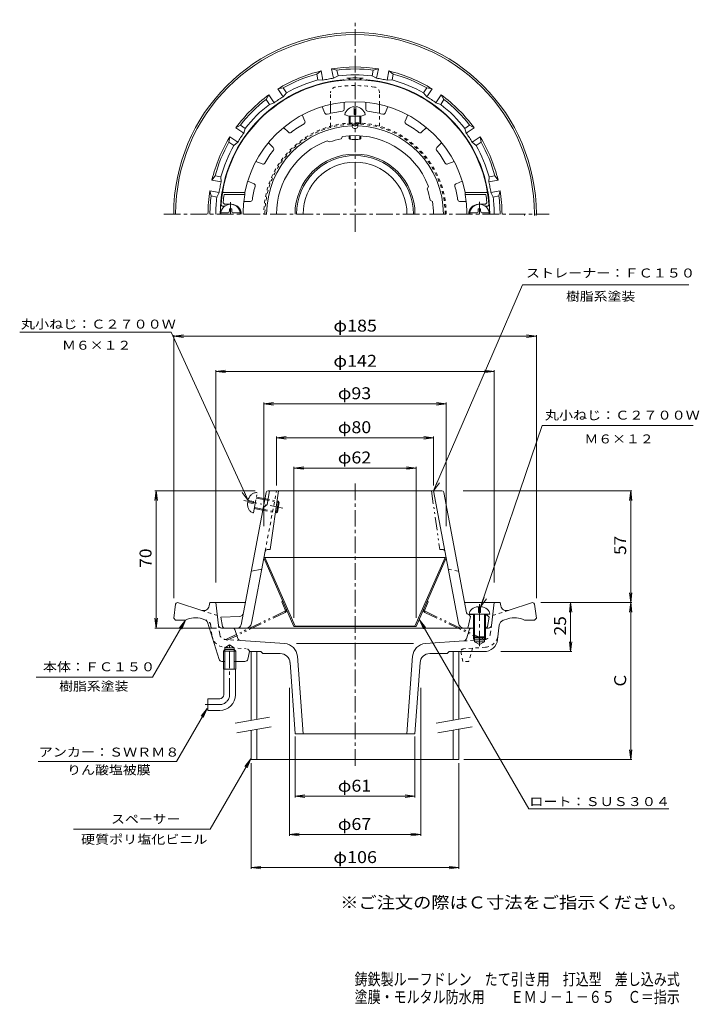
# Model space of a CAD drawing. Units: millimetres. Extents: x -195 to 152, y -231 to 271.
import ezdxf

# ---------------------------------------------------------------- set-up
doc = ezdxf.new("R2010")
doc.units = ezdxf.units.MM
doc.header["$LTSCALE"] = 2
for name, pattern in [('JWW_CENTER1', [6.773333, 4.233333, -0.846667, 0.846667, -0.846667]), ('JWW_DASHED1', [1.693333, 0.846667, -0.846667]), ('JWW_PHANTOM1', [6.773333, 3.386667, -0.846667, 0.423333, -0.846667, 0.423333, -0.846667])]:
    doc.linetypes.add(name, pattern=pattern)
for name, color, linetype in [('0-A', 7, 'Continuous'), ('0-C', 7, 'Continuous'), ('F-4ﾚｲﾔ', 7, 'Continuous'), ('F-5ﾚｲﾔ', 7, 'Continuous'), ('その他', 7, 'Continuous'), ('仕上', 7, 'Continuous'), ('寸法', 7, 'Continuous'), ('建具', 7, 'Continuous'), ('通り芯', 7, 'Continuous')]:
    doc.layers.add(name, color=color, linetype=linetype)
doc.styles.add('ＭＳ ゴシック', font='txt', dxfattribs={"height": 1})

msp = doc.modelspace()

# ---------------------------------------------------------------- linework, layer by layer
at = {"layer": '0-A', "color": 4, "linetype": 'Continuous', "lineweight": 9}
for p, q in [((-24.21, 223.07), (-24.21, 227.15)), ((-23.21, 223.07), (-23.21, 227.15)), ((-26.71, 218.78), (-26.71, 222.42)), ((-26.21, 218.47), (-26.21, 222.36)), ((-24.21, 223.07), (-23.21, 223.07)), ((-21.21, 218.47), (-21.21, 222.36)), ((-20.71, 218.78), (-20.71, 222.42)), ((-26.71, 210.92), (-26.71, 212.25)), ((-26.21, 210.61), (-26.21, 212.28)), ((-21.21, 210.61), (-21.21, 212.28)), ((-20.71, 210.92), (-20.71, 212.25)), ((-92.17, 172.96), (-88.81, 172.96)), ((-87.81, 175.11), (-86.61, 175.11)), ((-87.81, 173.96), (-87.81, 175.11)), ((-86.61, 173.96), (-86.61, 175.11)), ((-85.61, 172.96), (-82.25, 172.96)), ((38.19, 172.96), (34.83, 172.96)), ((39.19, 173.96), (39.19, 175.11)), ((40.39, 175.11), (39.19, 175.11)), ((40.39, 173.96), (40.39, 175.11)), ((44.75, 172.96), (41.39, 172.96)), ((39.29, -27.81), (39.29, -30.69)), ((40.29, -27.81), (40.29, -30.69)), ((34.54, -31.69), (45.04, -31.69)), ((36.79, -31.69), (36.79, -43.19)), ((37.29, -31.69), (37.29, -43.69)), ((39.29, -30.69), (40.29, -30.69)), ((42.29, -31.69), (42.29, -43.69)), ((42.79, -31.69), (42.79, -43.19)), ((36.79, -43.19), (42.79, -43.19)), ((36.79, -43.19), (37.29, -43.69)), ((37.29, -43.69), (42.29, -43.69)), ((42.79, -43.19), (42.29, -43.69))]:
    msp.add_line(p, q, dxfattribs=at)
at = {"layer": '0-A', "color": 4, "linetype": 'JWW_CENTER1', "lineweight": 9}
for p, q in [((-87.21, 172.36), (-87.21, 178.43)), ((39.79, 172.36), (39.79, 178.54)), ((39.79, -26.51), (39.79, -47.85))]:
    msp.add_line(p, q, dxfattribs=at)
at = {"layer": '0-A', "color": 4, "linetype": 'JWW_PHANTOM1', "lineweight": 9}
for p, q in [((-75.55, 20), (-73.59, 30.31)), ((-80.37, 26.26), (-60.6, 22.5)), ((-78.48, 25.39), (-75.65, 24.85)), ((-78.29, 26.37), (-75.46, 25.83)), ((-75.65, 24.85), (-75.46, 25.83)), ((-74.1, 27.61), (-62.32, 25.37)), ((-74.01, 28.1), (-62.71, 25.96)), ((-63.83, 20.06), (-62.71, 25.96)), ((-63.25, 20.46), (-62.32, 25.37)), ((-62.71, 25.96), (-62.32, 25.37)), ((-75.13, 22.21), (-63.83, 20.06)), ((-75.04, 22.7), (-63.25, 20.46)), ((-63.83, 20.06), (-63.25, 20.46))]:
    msp.add_line(p, q, dxfattribs=at)
at = {"layer": '0-A', "color": 4, "linetype": 'Continuous', "lineweight": 9}
for centre, radius, start, end in [((-23.71, 221.71), 5.46, 95.2523, 163.9802), ((-23.71, 221.71), 5.46, 16.0221, 84.7481), ((-87.21, 172.36), 5, 0, 180), ((39.79, 172.36), 5, 0, 180), ((-88.81, 173.96), 1, 270, 0), ((-85.61, 173.96), 1, 180, 270), ((38.19, 173.96), 1, 270, 0), ((41.39, 173.96), 1, 180, 270)]:
    msp.add_arc(centre, radius, start, end, dxfattribs=at)
for centre, major_axis, ratio, start_param, end_param in [((-23.71, 223.22), (-5.25, 0), 0.1866, 0, 3.141593), ((-23.71, 218.78), (-3, 0), 0.1866, 0, 3.141593), ((-23.71, 210.92), (-3, 0), 0.1866, 0, 3.141593), ((39.79, -31.69), (5.25, 0), 0.7428, 1.666184, 3.141593), ((39.79, -31.69), (5.25, 0), 0.7428, 0, 1.475408)]:
    msp.add_ellipse(centre, major_axis=major_axis, ratio=ratio, start_param=start_param, end_param=end_param, dxfattribs=at)
at = {"layer": '0-A', "color": 4, "linetype": 'JWW_PHANTOM1', "lineweight": 9}
for start_param, end_param in [(0, 1.475408), (1.666184, 3.141593)]:
    msp.add_ellipse((-74.57, 25.16), major_axis=(0.98, 5.16), ratio=0.7428, start_param=start_param, end_param=end_param, dxfattribs=at)
at = {"layer": '0-C', "color": 2, "linetype": 'JWW_DASHED1', "lineweight": 9}
for p, q in [((-36.21, 228.23), (-36.21, 234.16)), ((-11.21, 228.23), (-11.21, 234.16)), ((-36.21, 217.15), (-36.21, 223.74)), ((-11.21, 217.15), (-11.21, 223.74))]:
    msp.add_line(p, q, dxfattribs=at)
at = {"layer": '0-C', "color": 2, "linetype": 'Continuous', "lineweight": 9}
for p, q in [((-36.21, 223.74), (-36.21, 228.23)), ((-11.21, 223.74), (-11.21, 228.23)), ((-69.66, -2.69), (-70.21, -2.93)), ((-70.21, -2.93), (-54.86, -37.93)), ((-69.66, -2.69), (-54.31, -37.69)), ((-69.66, -2.69), (22.24, -2.69)), ((22.24, -2.69), (6.89, -37.69)), ((22.79, -2.93), (7.44, -37.93)), ((22.24, -2.69), (22.79, -2.93)), ((-54.31, -37.69), (-54.86, -37.93)), ((7.44, -37.93), (-54.86, -37.93)), ((6.89, -37.69), (-54.31, -37.69)), ((6.89, -37.69), (7.44, -37.93))]:
    msp.add_line(p, q, dxfattribs=at)
at = {"layer": '0-C', "color": 2, "linetype": 'JWW_PHANTOM1', "lineweight": 9}
for p, q in [((-60.5, -25.06), (-61.05, -25.32)), ((13.09, -25.06), (13.63, -25.32)), ((-59.27, -29.37), (-61.05, -25.32)), ((11.85, -29.37), (13.63, -25.32)), ((-59.56, -30.15), (-89.22, -44.39)), ((-59.3, -30.69), (-88.96, -44.93)), ((11.88, -30.69), (41.54, -44.93)), ((12.14, -30.15), (41.8, -44.39)), ((-88.96, -44.93), (-89.22, -44.39)), ((41.54, -44.93), (41.8, -44.39))]:
    msp.add_line(p, q, dxfattribs=at)
at = {"layer": '0-C', "color": 2, "linetype": 'JWW_DASHED1', "lineweight": 9}
for centre, radius, start, end in [((-33.21, 234.16), 3, 98.5363, 180), ((-23.71, 170.87), 67, 81.4636, 98.5364), ((-14.21, 234.16), 3, 0, 81.4637), ((-23.71, 172.36), 46.5, 0, 180), ((-23.71, 172.36), 45.95, 0, 180)]:
    msp.add_arc(centre, radius, start, end, dxfattribs=at)
at = {"layer": '0-C', "color": 2, "linetype": 'Continuous', "lineweight": 9}
msp.add_arc((-23.71, 172.36), 30.6, 0, 180, dxfattribs=at)
at = {"layer": '0-C', "color": 2, "linetype": 'JWW_PHANTOM1', "lineweight": 9}
for centre, radius, start, end in [((-59.82, -29.61), 0.6, 295.6474, 23.6795), ((-59.82, -29.61), 1.2, 295.6474, 23.6795), ((12.4, -29.61), 1.2, 156.3205, 244.3526), ((12.4, -29.61), 0.6, 156.3205, 244.3526)]:
    msp.add_arc(centre, radius, start, end, dxfattribs=at)
at = {"layer": 'その他', "color": 7, "linetype": 'Continuous', "lineweight": 9}
for p, q in [((-116.21, 110.12), (-111.25, 110.77)), ((-116.21, 110.72), (-116.21, -23.37)), ((68.79, 110.12), (63.83, 110.77)), ((68.79, 110.72), (68.79, -23.37)), ((-116.21, 110.12), (68.79, 110.12)), ((-116.21, 110.12), (-111.25, 109.47)), ((68.79, 110.12), (63.83, 109.47)), ((-94.71, 92.19), (-89.75, 92.84)), ((-94.71, 92.79), (-94.71, -15.52)), ((-94.71, 92.19), (47.29, 92.19)), ((-94.71, 92.19), (-89.75, 91.53)), ((47.29, 92.19), (42.33, 92.84)), ((47.29, 92.19), (42.33, 91.53)), ((47.29, 92.79), (47.29, -15.52)), ((-70.21, 75.65), (-65.25, 76.3)), ((-70.21, 76.25), (-70.21, 13.19)), ((-70.21, 75.65), (22.79, 75.65)), ((-70.21, 75.65), (-65.25, 75)), ((22.79, 75.65), (17.83, 76.3)), ((22.79, 75.65), (17.83, 75)), ((22.79, 76.25), (22.79, 13.19)), ((-63.71, 58.34), (-58.75, 58.99)), ((-63.71, 58.94), (-63.71, 34.01)), ((-63.71, 58.34), (16.29, 58.34)), ((-63.71, 58.34), (-58.75, 57.69)), ((16.29, 58.34), (11.33, 58.99)), ((16.29, 58.34), (11.33, 57.69)), ((16.29, 58.94), (16.29, 34.01)), ((-54.86, 42.89), (-49.9, 43.54)), ((-54.86, 43.49), (-54.86, -33.55)), ((-54.86, 42.89), (7.44, 42.89)), ((-54.86, 42.89), (-49.9, 42.24)), ((7.44, 42.89), (2.48, 43.54)), ((7.44, 42.89), (2.48, 42.24)), ((7.44, 43.49), (7.44, -33.55)), ((-125.18, 31.31), (-125.83, 26.36)), ((-125.78, 31.31), (-74.64, 31.31)), ((-125.18, -38.69), (-125.18, 31.31)), ((-125.18, 31.31), (-124.53, 26.36)), ((117.53, 31.31), (31.55, 31.31)), ((116.93, 31.31), (116.28, 26.36)), ((116.93, -25.69), (116.93, 31.31)), ((116.93, 31.31), (117.59, 26.36)), ((116.93, -25.69), (116.28, -20.73)), ((116.93, -25.69), (117.59, -20.73)), ((117.53, -25.69), (71.06, -25.69)), ((86.29, -25.69), (85.63, -30.64)), ((86.29, -50.69), (86.29, -25.69)), ((86.29, -25.69), (86.94, -30.64)), ((116.93, -25.69), (116.28, -30.64)), ((116.93, -105.69), (116.93, -25.69)), ((116.93, -25.69), (117.59, -30.64)), ((-125.18, -38.69), (-125.83, -33.73)), ((-125.18, -38.69), (-124.53, -33.73)), ((-125.78, -38.69), (-94.31, -38.69)), ((86.29, -50.69), (85.63, -45.73)), ((86.29, -50.69), (86.94, -45.73)), ((86.89, -50.69), (50.63, -50.69)), ((-57.21, -144.57), (-57.21, -69.1)), ((9.79, -144.57), (9.79, -69.1)), ((-54.21, -125.06), (-54.21, -94.01)), ((6.79, -125.06), (6.79, -94.01)), ((116.93, -105.69), (116.28, -100.73)), ((116.93, -105.69), (117.59, -100.73)), ((-76.71, -161.44), (-76.71, -107.6)), ((29.29, -161.44), (29.29, -107.6)), ((117.53, -105.69), (31.78, -105.69)), ((-54.21, -124.46), (-49.25, -123.8)), ((-54.21, -124.46), (6.79, -124.46)), ((-54.21, -124.46), (-49.25, -125.11)), ((6.79, -124.46), (1.83, -123.8)), ((6.79, -124.46), (1.83, -125.11)), ((-57.21, -143.97), (-52.25, -143.31)), ((-57.21, -143.97), (9.79, -143.97)), ((-57.21, -143.97), (-52.25, -144.62)), ((9.79, -143.97), (4.83, -143.31)), ((9.79, -143.97), (4.83, -144.62)), ((-76.71, -160.84), (-71.75, -160.19)), ((29.29, -160.84), (24.33, -160.19)), ((-76.71, -160.84), (29.29, -160.84)), ((-76.71, -160.84), (-71.75, -161.49)), ((29.29, -160.84), (24.33, -161.49))]:
    msp.add_line(p, q, dxfattribs=at)
at = {"layer": '仕上', "color": 6, "linetype": 'Continuous', "lineweight": 9}
for p, q in [((-39.1, 223.88), (-40.43, 227.11)), ((-29.21, 225.85), (-29.21, 229.34)), ((-18.21, 225.85), (-18.21, 229.34)), ((-8.32, 223.88), (-6.98, 227.11)), ((-49.26, 219.67), (-50.6, 222.9)), ((1.84, 219.67), (3.18, 222.9)), ((-57.64, 214.07), (-60.11, 216.54)), ((-25.21, 218.29), (-25.21, 217.42)), ((-22.21, 218.29), (-22.21, 217.42)), ((10.22, 214.07), (12.7, 216.54)), ((-30.85, 210.7), (-30.12, 211.84)), ((-65.42, 206.29), (-67.89, 208.76)), ((-36.65, 209.15), (-37.85, 209.78)), ((18, 206.29), (20.47, 208.76)), ((-71.02, 197.91), (-74.25, 199.25)), ((23.6, 197.91), (26.83, 199.25)), ((-75.23, 187.75), (-78.46, 189.09)), ((13.08, 185.3), (13.71, 186.5)), ((27.81, 187.75), (31.04, 189.09)), ((-91.32, 183.36), (-79.89, 183.36)), ((-90.46, 182.36), (-79.89, 182.36)), ((-79.89, 183.36), (-79.89, 182.36)), ((43.9, 183.36), (32.47, 183.36)), ((32.47, 183.36), (32.47, 182.36)), ((43.05, 182.36), (32.47, 182.36)), ((-91.02, 176.36), (-90.21, 176.36)), ((-89.94, 177.36), (-86.71, 177.36)), ((-77.06, 178.86), (-80.4, 178.86)), ((14.63, 179.5), (15.77, 178.77)), ((29.65, 178.86), (32.99, 178.86)), ((42.52, 177.36), (39.29, 177.36)), ((43.61, 176.36), (42.79, 176.36)), ((-68.95, 30.5), (-81.79, -37.06)), ((-68.6, 24.31), (-67.27, 31.31)), ((-67.97, 31.31), (20.55, 31.31)), ((-62.71, 31.31), (-66.93, 1.31)), ((29.13, -36.25), (16.29, 31.31)), ((21.53, 30.5), (33.21, -30.95)), ((-68.6, 24.31), (-70.41, 22.81)), ((-76.55, -36.25), (-69.56, 0.5)), ((-68.58, 1.31), (-66.93, 1.31)), ((-71.31, -8.69), (-76.59, -9.69)), ((-82.54, -32.76), (-92.21, -33.19)), ((-91.36, -37.87), (-92.21, -33.19)), ((35.29, -32.77), (33.79, -38.69)), ((34.15, -31.76), (36.79, -31.88)), ((34.29, -31.77), (35.29, -32.77)), ((42.79, -32.14), (43.79, -32.19)), ((44.79, -33.19), (43.79, -32.19)), ((44.79, -33.19), (43.94, -37.87)), ((-85.94, -38.69), (35.9, -38.69))]:
    msp.add_line(p, q, dxfattribs=at)
at = {"layer": '仕上', "color": 6, "linetype": 'JWW_DASHED1', "lineweight": 9}
for p, q in [((-69.56, 0.5), (-63.71, 31.31)), ((23.89, -8.69), (29.17, -9.69))]:
    msp.add_line(p, q, dxfattribs=at)
at = {"layer": '仕上', "color": 6, "linetype": 'JWW_PHANTOM1', "lineweight": 9}
for p in [(15.29, 31.31), (21.16, 1.31)]:
    msp.add_line(p, (19.51, 1.31), dxfattribs=at)
at = {"layer": '仕上', "color": 6, "linetype": 'Continuous', "lineweight": 9}
for centre, radius, start, end in [((-23.71, 172.36), 68.5, 4.248, 175.752), ((-23.71, 172.36), 57.25, 11.0777, 168.9223), ((-38.17, 224.26), 1, 202.5008, 285.5706), ((-23.71, 172.36), 52.88, 96.9289, 105.5708), ((-30.21, 225.85), 1, 276.9294, 359.9993), ((-17.21, 225.85), 1, 180.0007, 263.0706), ((-23.71, 172.36), 52.88, 74.4292, 83.0711), ((-9.25, 224.26), 1, 254.4294, 337.4992), ((-23.71, 172.36), 45.09, 91.9064, 180), ((-23.71, 172.36), 52.88, 119.4289, 128.0708), ((-50.18, 219.29), 1, 299.4294, 22.4993), ((-23.71, 217.42), 1.5, 180, 0.0735), ((-23.71, 218.75), 1.5, 198.0902, 341.9127), ((-23.71, 172.36), 45.09, 0, 88.0936), ((2.76, 219.29), 1, 157.5007, 240.5706), ((-23.71, 172.36), 52.88, 51.9292, 60.5711), ((-56.93, 214.78), 1, 225.0008, 308.0706), ((-23.71, 172.36), 40, 20.7022, 99.2221), ((9.52, 214.78), 1, 231.9294, 314.9992), ((-66.13, 205.58), 1, 321.9294, 44.9993), ((-23.71, 172.36), 40, 110.7012, 180), ((-23.71, 172.36), 39, 100.5509, 109.3744), ((18.71, 205.58), 1, 135.0007, 218.0706), ((-23.71, 172.36), 52.88, 141.9289, 150.5708), ((-23.71, 172.36), 52.88, 29.4292, 38.0711), ((-70.64, 198.83), 1, 247.5008, 330.5706), ((23.22, 198.83), 1, 209.4294, 292.4992), ((-23.71, 172.36), 52.88, 164.4289, 171.9984), ((-75.61, 186.82), 1, 344.4294, 67.4993), ((28.19, 186.82), 1, 112.5007, 195.5706), ((-23.71, 172.36), 52.88, 8.0016, 15.5711), ((-23.71, 172.36), 67.5, 171.4804, 174.8234), ((-23.71, 172.36), 57.07, 169.9078, 180), ((-23.71, 172.36), 39, 10.5509, 19.3744), ((-23.71, 172.36), 57.07, 0, 10.0922), ((-23.71, 172.36), 67.5, 5.1766, 8.5196), ((-91.02, 177.36), 1, 175.7521, 270), ((-89.94, 178.36), 1, 174.8232, 270), ((-86.71, 172.36), 5, 0, 90), ((-77.06, 179.86), 1, 270, 351.9988), ((-23.71, 172.36), 40, 0, 9.2252), ((29.65, 179.86), 1, 188.0012, 270), ((39.29, 172.36), 5, 90, 180), ((42.52, 178.36), 1, 270, 5.1768), ((43.61, 177.36), 1, 270, 4.2479), ((-67.97, 30.31), 1, 90, 169.2416), ((20.55, 30.31), 1, 10.7583, 90), ((-68.58, 0.31), 1, 90, 169.2418), ((-82.63, -30.76), 2, 272.545, 349.2416), ((34.19, -30.76), 1, 190.7586, 267.4557), ((-90.37, -37.69), 1, 190.3056, 270), ((-83.76, -36.69), 2, 270, 349.2416), ((-79.49, -35.69), 3, 270, 349.2416), ((32.08, -35.69), 3, 190.7584, 270), ((42.96, -37.69), 1, 270, 349.6944)]:
    msp.add_arc(centre, radius, start, end, dxfattribs=at)
at = {"layer": '仕上', "color": 6, "linetype": 'JWW_PHANTOM1', "lineweight": 9}
msp.add_arc((21.16, 0.31), 1, 10.7582, 90, dxfattribs=at)
at = {"layer": '寸法', "color": 7, "linetype": 'Continuous', "lineweight": 9}
for p, q in [((16.29, 31.31), (61.81, 136.23)), ((61.81, 136.23), (146.59, 136.23)), ((-117.57, 112.13), (-194.77, 112.13)), ((-78.29, 26.37), (-117.57, 112.13)), ((40.29, -27.81), (71.8, 64.55)), ((71.8, 64.55), (148.87, 64.55)), ((16.29, 31.31), (18.2, 35.93)), ((16.29, 31.31), (19.33, 35.28)), ((-78.29, 26.37), (-81.34, 30.34)), ((-78.29, 26.37), (-80.21, 30.99)), ((40.29, -27.81), (42.2, -23.19)), ((40.29, -27.81), (43.33, -23.84)), ((-110.21, -34.69), (-126.95, -63.69)), ((-110.21, -34.69), (-113.25, -38.65)), ((-110.21, -34.69), (-112.12, -39.31)), ((9.27, -34.51), (64.92, -130.9)), ((9.27, -34.51), (11.18, -39.13)), ((9.27, -34.51), (12.31, -38.47)), ((-186.3, -63.69), (-126.95, -63.69)), ((-99.21, -79.69), (-114.8, -106.69)), ((-99.21, -79.69), (-102.25, -83.65)), ((-99.21, -79.69), (-101.12, -84.31)), ((-76.81, -105.29), (-97.6, -141.29)), ((-76.81, -105.29), (-79.86, -109.25)), ((-76.81, -105.29), (-78.73, -109.9)), ((-114.8, -106.69), (-185.35, -106.69)), ((64.92, -130.9), (136.4, -130.9)), ((-97.6, -141.29), (-167.3, -141.29))]:
    msp.add_line(p, q, dxfattribs=at)
at = {"layer": '建具', "color": 4, "linetype": 'Continuous', "lineweight": 9}
for p, q in [((-76.71, -50.69), (-76.71, -85.69)), ((-73.71, -50.69), (-73.71, -85.16)), ((26.29, -50.69), (26.29, -85.6)), ((29.29, -50.69), (29.29, -85.07)), ((-73.71, -90.24), (-73.71, -105.69)), ((29.29, -90.15), (29.29, -105.69)), ((-76.71, -90.76), (-76.71, -105.69)), ((26.29, -90.68), (26.29, -105.69)), ((-76.71, -105.69), (29.29, -105.69))]:
    msp.add_line(p, q, dxfattribs=at)
at = {"layer": '建具', "color": 7, "linetype": 'Continuous', "lineweight": 9}
for p, q in [((-67.38, -84.04), (-84.87, -87.13)), ((35.12, -84.04), (17.63, -87.13)), ((-66.51, -88.97), (-84.01, -92.05)), ((35.99, -88.97), (18.49, -92.05))]:
    msp.add_line(p, q, dxfattribs=at)
at = {"layer": '通り芯', "color": 3, "linetype": 'JWW_CENTER1', "lineweight": 9}
for p, q in [((-23.71, 163.27), (-23.71, 271.47)), ((-121.25, 172.36), (75.37, 172.36)), ((-23.71, 35.04), (-23.71, -109.08)), ((-87.71, -72.69), (-87.71, -46.61)), ((-92.71, -77.69), (-100.1, -77.69))]:
    msp.add_line(p, q, dxfattribs=at)
at = {"layer": '通り芯', "color": 3, "linetype": 'Continuous', "lineweight": 9}
for p, q in [((-32.96, 245.78), (-35.63, 246.41)), ((-34.69, 241.68), (-35.63, 246.41)), ((-14.46, 245.78), (-11.78, 246.41)), ((-12.72, 241.68), (-11.78, 246.41)), ((-43.26, 243.73), (-41.03, 245.33)), ((-42.67, 240.78), (-43.26, 243.73)), ((-40.09, 240.61), (-41.03, 245.33)), ((-32.37, 242.83), (-34.69, 241.68)), ((-32.37, 242.83), (-32.96, 245.78)), ((-15.04, 242.83), (-14.46, 245.78)), ((-15.04, 242.83), (-12.72, 241.68)), ((-7.33, 240.61), (-6.39, 245.33)), ((-4.16, 243.73), (-6.39, 245.33)), ((-4.75, 240.78), (-4.16, 243.73)), ((-60.35, 236.65), (-63.06, 236.21)), ((-60.39, 232.2), (-63.06, 236.21)), ((-58.68, 234.15), (-60.35, 236.65)), ((-42.67, 240.78), (-40.09, 240.61)), ((-4.75, 240.78), (-7.33, 240.61)), ((11.26, 234.15), (12.93, 236.65)), ((12.93, 236.65), (15.64, 236.21)), ((12.97, 232.2), (15.64, 236.21)), ((-69.08, 230.82), (-67.64, 233.15)), ((-64.96, 229.15), (-67.64, 233.15)), ((-58.68, 234.15), (-60.39, 232.2)), ((11.26, 234.15), (12.97, 232.2)), ((17.54, 229.15), (20.22, 233.15)), ((21.66, 230.82), (20.22, 233.15)), ((-67.41, 228.32), (-69.08, 230.82)), ((-67.41, 228.32), (-64.96, 229.15)), ((19.99, 228.32), (17.54, 229.15)), ((19.99, 228.32), (21.66, 230.82)), ((-82.17, 217.73), (-84.5, 216.29)), ((-80.5, 213.61), (-84.5, 216.29)), ((-79.67, 216.06), (-82.17, 217.73)), ((-79.67, 216.06), (-80.5, 213.61)), ((32.25, 216.06), (34.75, 217.73)), ((32.25, 216.06), (33.08, 213.61)), ((33.08, 213.61), (37.08, 216.29)), ((34.75, 217.73), (37.08, 216.29)), ((-88, 209), (-87.56, 211.71)), ((-83.55, 209.04), (-87.56, 211.71)), ((36.13, 209.04), (40.14, 211.71)), ((40.58, 209), (40.14, 211.71)), ((-85.5, 207.33), (-88, 209)), ((-85.5, 207.33), (-83.55, 209.04)), ((38.08, 207.33), (36.13, 209.04)), ((38.08, 207.33), (40.58, 209)), ((-95.08, 191.91), (-96.68, 189.68)), ((-92.13, 191.32), (-95.08, 191.91)), ((-92.13, 191.32), (-91.96, 188.74)), ((44.71, 191.32), (44.54, 188.74)), ((44.71, 191.32), (47.66, 191.91)), ((47.66, 191.91), (49.26, 189.68)), ((-91.96, 188.74), (-96.68, 189.68)), ((44.54, 188.74), (49.26, 189.68)), ((-97.13, 181.61), (-97.76, 184.28)), ((-93.03, 183.35), (-97.76, 184.28)), ((-94.18, 181.02), (-97.13, 181.61)), ((-94.18, 181.02), (-93.03, 183.35)), ((45.62, 183.34), (50.34, 184.28)), ((46.76, 181.02), (45.62, 183.34)), ((46.76, 181.02), (49.71, 181.61)), ((49.71, 181.61), (50.34, 184.28)), ((-115.32, -26.56), (-116.21, -33.69)), ((-114.33, -25.69), (-114.21, -25.69)), ((-101.92, -29.68), (-114.21, -25.69)), ((-98.05, -27.41), (-97.71, -25.69)), ((-97.71, -25.69), (-79.33, -25.69)), ((-93.27, -37.37), (-94.71, -25.69)), ((31.92, -25.69), (50.29, -25.69)), ((45.86, -37.37), (47.29, -25.69)), ((50.63, -27.41), (50.29, -25.69)), ((54.5, -29.68), (66.79, -25.69)), ((66.91, -25.69), (66.79, -25.69)), ((67.9, -26.56), (68.79, -33.69)), ((-116.21, -33.69), (-115.21, -34.69)), ((-115.21, -34.69), (-110.21, -34.69)), ((-100.25, -34.43), (-101.69, -33.96)), ((51.96, -34.71), (54.27, -33.96)), ((67.79, -34.69), (62.79, -34.69)), ((68.79, -33.69), (67.79, -34.69)), ((-98.96, -35.73), (-93.04, -54.64)), ((-91.79, -38.69), (-85.94, -38.69)), ((-83.52, -43.99), (-84.99, -39.38)), ((34.46, -39.75), (33.09, -44.19)), ((35.9, -38.69), (37.29, -38.69)), ((42.29, -38.69), (44.37, -38.69)), ((49.01, -44.54), (49.91, -37.2)), ((-82.19, -45.03), (-59.59, -46.61)), ((36.79, -43.19), (36.79, -44.19)), ((37.29, -44.69), (36.79, -44.19)), ((37.29, -43.69), (37.29, -45.69)), ((37.29, -44.69), (42.29, -44.69)), ((42.29, -43.69), (42.29, -45.69)), ((42.29, -44.69), (42.79, -44.19)), ((42.79, -43.19), (42.79, -44.19)), ((-90.07, -49.69), (-90.88, -50.49)), ((-90.07, -48.69), (-87.71, -47.32)), ((-90.07, -59.69), (-90.07, -48.69)), ((-85.35, -48.69), (-90.07, -48.69)), ((-85.35, -49.69), (-90.07, -49.69)), ((-85.35, -48.69), (-87.71, -47.32)), ((-85.35, -59.69), (-85.35, -48.69)), ((-84.53, -50.49), (-85.35, -49.69)), ((6.15, -46.59), (-53.57, -46.59)), ((12.17, -46.61), (31.77, -45.24)), ((37.29, -45.69), (42.29, -45.69)), ((37.29, -45.69), (39.79, -47.13)), ((42.29, -45.69), (39.79, -47.13)), ((-84.53, -50.49), (-90.88, -50.49)), ((-90.88, -59.69), (-90.88, -50.49)), ((-84.53, -59.69), (-84.53, -50.49)), ((-78.43, -54.55), (-77.46, -50.69)), ((-77.46, -50.69), (-71.71, -50.69)), ((-70.71, -51.69), (-71.71, -50.69)), ((-61.86, -51.69), (-70.71, -51.69)), ((-53.1, -53.08), (-50.2, -92.69)), ((5.68, -53.08), (2.78, -92.69)), ((14.43, -51.69), (23.29, -51.69)), ((23.29, -51.69), (24.29, -50.69)), ((42.06, -50.69), (24.29, -50.69)), ((-91.61, -55.69), (-90.07, -55.69)), ((-84.53, -59.69), (-90.88, -59.69)), ((-90.71, -72.69), (-90.71, -59.69)), ((-85.35, -55.69), (-79.88, -55.69)), ((-84.71, -72.69), (-84.71, -59.69)), ((-56.87, -56.32), (-54.21, -92.69)), ((9.45, -56.31), (6.79, -92.69)), ((-98.71, -74.69), (-98.71, -80.69)), ((-92.71, -74.69), (-98.71, -74.69)), ((-92.71, -80.69), (-98.71, -80.69)), ((-54.21, -92.69), (6.79, -92.69))]:
    msp.add_line(p, q, dxfattribs=at)
at = {"layer": '通り芯', "color": 3, "linetype": 'JWW_DASHED1', "lineweight": 9}
for p, q in [((-93.9, -32.29), (-101.92, -29.68)), ((46.48, -32.29), (54.5, -29.68)), ((-100.25, -34.43), (-99.38, -34.71)), ((-96.69, -42.35), (-97.33, -37.2)), ((-92.72, -41.86), (-93.27, -37.37)), ((45.31, -41.86), (45.86, -37.37)), ((-82.19, -45.03), (-89.96, -44.49)), ((31.77, -45.24), (42.54, -44.49)), ((-90.23, -48.48), (-79.24, -49.25)), ((42.82, -48.48), (31.82, -49.25)), ((36.29, -48.93), (34.29, -55.69)), ((31.29, -55.69), (30.29, -50.69)), ((34.29, -55.69), (31.29, -55.69))]:
    msp.add_line(p, q, dxfattribs=at)
at = {"layer": '通り芯', "color": 3, "linetype": 'Continuous', "lineweight": 9}
for centre, radius, start, end in [((-23.71, 172.36), 92.5, 0.0002, 180), ((-23.71, 172.36), 91.5, 0.0002, 180), ((-23.71, 172.36), 75, 80.8513, 99.1487), ((-23.71, 172.36), 74, 82.8183, 97.1817), ((-23.71, 172.36), 75, 103.3513, 121.6487), ((-23.71, 172.36), 74, 105.3183, 119.6817), ((-23.71, 172.36), 70.19, 101.25, 103.4954), ((-23.71, 172.36), 70.19, 99.0046, 101.25), ((-23.71, 172.36), 71, 82.9905, 97.0094), ((-23.71, 172.36), 69.4, 86.5979, 93.4021), ((-27.71, 239.64), 2, 35.9293, 93.4021), ((-19.71, 239.64), 2, 86.5979, 144.0707), ((-23.71, 172.36), 70.19, 78.75, 80.9954), ((-23.71, 172.36), 70.19, 76.5046, 78.75), ((-23.71, 172.36), 75, 58.3513, 76.6487), ((-23.71, 172.36), 74, 60.3183, 74.6817), ((-23.71, 172.36), 68.73, 95.1588, 180), ((-23.71, 172.36), 71, 105.4905, 119.5094), ((-29.71, 238.82), 2, 67.1082, 95.159), ((-17.71, 238.82), 2, 84.841, 112.8918), ((-23.71, 172.36), 68.73, 0, 84.8412), ((-23.71, 172.36), 71, 60.4905, 74.5094), ((-23.71, 172.36), 75, 125.8513, 144.1487), ((-23.71, 172.36), 70.19, 121.5046, 123.75), ((-23.71, 172.36), 70.19, 56.25, 58.4954), ((-23.71, 172.36), 75, 35.8513, 54.1487), ((-23.71, 172.36), 74, 127.8183, 142.1817), ((-23.71, 172.36), 71, 127.9905, 142.0094), ((-23.71, 172.36), 70.19, 123.75, 125.9954), ((-23.71, 172.36), 70.19, 54.0046, 56.25), ((-23.71, 172.36), 71, 37.9905, 52.0094), ((-23.71, 172.36), 74, 37.8183, 52.1817), ((-23.71, 172.36), 75, 148.3513, 166.6487), ((-23.71, 172.36), 70.19, 146.25, 148.4954), ((-23.71, 172.36), 70.19, 144.0046, 146.25), ((-23.71, 172.36), 70.19, 33.75, 35.9954), ((-23.71, 172.36), 70.19, 31.5046, 33.75), ((-23.71, 172.36), 75, 13.3513, 31.6487), ((-23.71, 172.36), 74, 150.3183, 164.6817), ((-23.71, 172.36), 71, 150.4905, 164.5094), ((-23.71, 172.36), 71, 15.4905, 29.5094), ((-23.71, 172.36), 74, 15.3183, 29.6817), ((-23.71, 172.36), 29.83, 0, 180), ((-23.71, 172.36), 26.49, 0, 180), ((-23.71, 172.36), 70.19, 168.75, 170.9954), ((-23.71, 172.36), 70.19, 166.5046, 168.75), ((-23.71, 172.36), 70.19, 11.25, 13.4954), ((-23.71, 172.36), 70.19, 9.0046, 11.25), ((-23.71, 172.36), 75, 170.8513, 180), ((-23.71, 172.36), 74, 172.8183, 180), ((-23.71, 172.36), 71, 172.9905, 180), ((-23.71, 172.36), 71, 0, 7.0094), ((-23.71, 172.36), 74, 0, 7.1817), ((-23.71, 172.36), 75, 0, 9.1487), ((-23.71, 172.36), 86.5, 359.5031, 0), ((-23.71, 172.36), 91.5, 359.5303, 0), ((-23.71, 172.36), 92.5, 359.5353, 0), ((-114.33, -26.69), 1, 90.3254, 172.8757), ((-100.99, -26.83), 3, 252.0002, 348.7693), ((53.58, -26.83), 3, 191.2307, 287.9998), ((66.91, -26.69), 1, 7.1243, 90), ((-105.09, -44.42), 11, 71.9998, 117.7435), ((-100.87, -36.33), 2, 17.3889, 71.9997), ((52.88, -37.57), 3, 107.9998, 172.9996), ((57.67, -44.42), 11, 62.2565, 108.0003), ((-91.79, -37.19), 1.5, 186.9996, 270), ((-85.94, -39.69), 1, 17.688, 90), ((35.9, -40.19), 1.5, 90, 162.8501), ((44.37, -37.19), 1.5, 270, 353.0004), ((-82.09, -43.53), 1.5, 197.6889, 266), ((31.66, -43.74), 1.5, 273.9999, 342.8496), ((42.06, -43.69), 7, 270, 352.9995), ((-60.08, -53.59), 7, 4.1846, 86), ((12.66, -53.59), 7, 94, 175.8154), ((-91.61, -54.19), 1.5, 197.3889, 270), ((-79.88, -54.19), 1.5, 270, 345.9634), ((-61.86, -56.69), 5, 4.1848, 90), ((14.44, -56.69), 5, 90, 175.815), ((-92.71, -72.69), 2, 270, 0), ((-92.71, -72.69), 8, 270, 0)]:
    msp.add_arc(centre, radius, start, end, dxfattribs=at)
at = {"layer": '通り芯', "color": 3, "linetype": 'JWW_DASHED1', "lineweight": 9}
for centre, radius, start, end in [((-100.3, -37.57), 3, 7.0004, 72.0002), ((-89.75, -41.49), 7, 186.9997, 266.0002), ((-89.75, -41.49), 3, 186.9997, 266.0002), ((42.33, -41.49), 3, 273.9998, 353.0003), ((42.33, -41.49), 7, 273.9998, 353.0003), ((-79.38, -51.24), 2, 16.0648, 86.0002), ((31.96, -51.24), 2, 93.9998, 163.9352)]:
    msp.add_arc(centre, radius, start, end, dxfattribs=at)
at = {"layer": '通り芯', "color": 3, "linetype": 'JWW_CENTER1', "lineweight": 9}
msp.add_arc((-92.71, -72.69), 5, 270, 0, dxfattribs=at)

# ---------------------------------------------------------------- texts
at = {"layer": 'F-4ﾚｲﾔ', "color": 6, "linetype": 'Continuous', "lineweight": 9, "style": 'ＭＳ ゴシック', "width": 0.798}
for s, p in [('鋳鉄製ルーフドレン\u3000たて引き用\u3000打込型\u3000差し込み式', (-23.92, -220.8)), ('塗膜・モルタル防水用\u3000\u3000ＥＭＪ－１－６５\u3000Ｃ＝指示', (-23.92, -229.8))]:
    msp.add_text(s, height=6.096, dxfattribs=at).set_placement(p)
at = {"layer": 'F-5ﾚｲﾔ', "color": 2, "linetype": 'Continuous', "lineweight": 9, "style": 'ＭＳ ゴシック', "width": 1.118421}
msp.add_text('※ご注文の際はＣ寸法をご指示ください。', height=6.096, dxfattribs=at).set_placement((-31.26, -181.63))
at = {"layer": 'その他', "color": 2, "linetype": 'Continuous', "lineweight": 211, "style": 'ＭＳ ゴシック'}
for s, width, p in [('φ185', 1.1, (-34.71, 112.45)), ('φ142', 1.1, (-34.71, 94.51)), ('φ93', 1.09375, (-32.46, 77.98)), ('φ80', 1.09375, (-32.46, 60.67)), ('φ62', 1.09375, (-32.46, 45.22)), ('φ61', 1.09375, (-32.46, -122.13)), ('φ67', 1.09375, (-32.46, -141.64)), ('φ106', 1.1, (-34.71, -158.51))]:
    msp.add_text(s, height=6.096, dxfattribs=dict(at, width=width)).set_placement(p)
at = {"layer": 'その他', "color": 2, "linetype": 'Continuous', "lineweight": 211, "style": 'ＭＳ ゴシック', "width": 1.0625}
for s, p in [('57', (114.61, -1.44)), ('70', (-127.51, -7.94)), ('25', (83.96, -42.44))]:
    msp.add_text(s, height=6.096, rotation=90, dxfattribs=at).set_placement(p)
at = {"layer": 'その他', "color": 2, "linetype": 'Continuous', "lineweight": 211, "style": 'ＭＳ ゴシック'}
msp.add_text('Ｃ', height=6.1, rotation=90, dxfattribs=at).set_placement((114.61, -69.69))
at = {"layer": '寸法', "color": 7, "linetype": 'Continuous', "lineweight": 9, "style": 'ＭＳ ゴシック'}
for s, width, p in [('ストレーナー：ＦＣ１５０', 1.152778, (63.44, 140.04)), ('Ｍ６×１２', 1.133333, (-173.17, 103.21))]:
    msp.add_text(s, height=4.572, rotation=360, dxfattribs=dict(at, width=width)).set_placement(p)
for s, width, p in [('樹脂系塗装', 1.133333, (83.91, 128.15)), ('丸小ねじ：Ｃ２７００Ｗ', 1.151515, (-194.14, 113.99)), ('丸小ねじ：Ｃ２７００Ｗ', 1.151515, (73.15, 67.57)), ('Ｍ６×１２', 1.133333, (93.33, 55.45)), ('本体：ＦＣ１５０', 1.145833, (-182.91, -60.72)), ('樹脂系塗装', 1.133333, (-174.65, -70.63)), ('アンカー：ＳＷＲＭ８', 1.15, (-185.05, -104.21)), ('りん酸塩被膜', 1.138889, (-170.57, -113.31)), ('ロート：ＳＵＳ３０４', 1.15, (65.23, -129.44)), ('スペーサー', 1.133333, (-148.14, -138.32)), ('硬質ポリ塩化ビニル', 1.148148, (-163.46, -148.69))]:
    msp.add_text(s, height=4.572, dxfattribs=dict(at, width=width)).set_placement(p)

doc.saveas('drawing.dxf')
